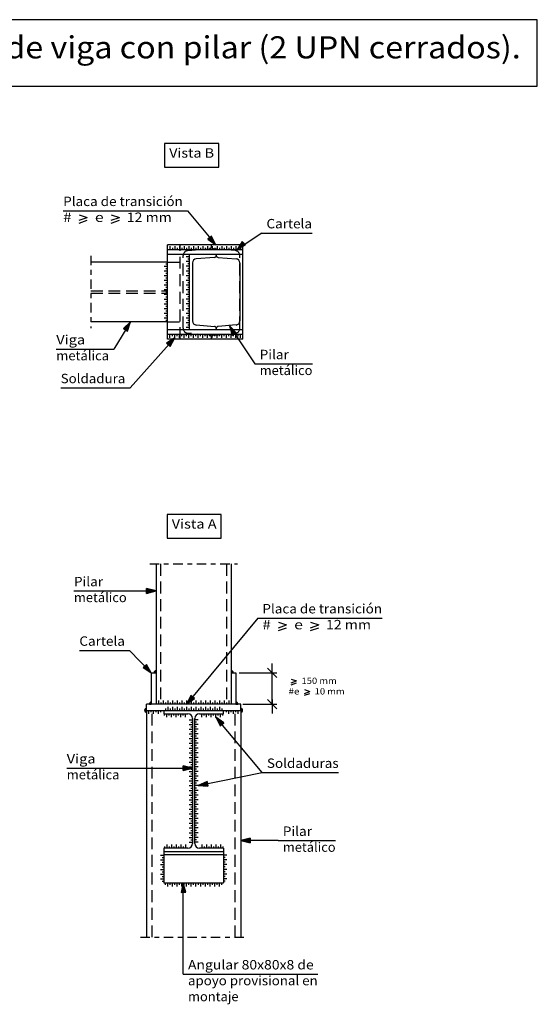
# Model space of a CAD drawing. Units: millimetres. Extents: x 0 to 52.3, y 445.5 to 490.7.
# Drawn here: x 28 to 39, y 445.5 to 466.4 of the extents above; entities that cross this region are included whole.
import ezdxf
from ezdxf.enums import TextEntityAlignment as Align

# ---------------------------------------------------------------- set-up
doc = ezdxf.new("R2010")
doc.units = ezdxf.units.MM
doc.linetypes.add('DASHDOT', pattern=[0.4, 0.2, -0.1, 0, -0.1])
doc.linetypes.add('DASHED', pattern=[0.375, 0.25, -0.125])
for name, color, linetype in [('0-CYPE0', 1, 'Continuous'), ('0-CYPE1', 2, 'Continuous'), ('0-CYPE2', 4, 'Continuous'), ('CYPECABECERA', 2, 'Continuous')]:
    doc.layers.add(name, color=color, linetype=linetype)
doc.styles.add('CYPETXT', font='romans', dxfattribs={"height": 0.2})

msp = doc.modelspace()

# ---------------------------------------------------------------- hatches: boundary and pattern name
at = {"layer": '0-CYPE1'}
h = msp.add_hatch(color=256, dxfattribs=at)
edge = h.paths.add_edge_path(flags=0)
edge.add_line((30.936, 452.561), (30.936, 452.603))
edge.add_arc((30.936, 452.561), 0.0422, 90, 180)
edge.add_line((30.894, 452.561), (30.936, 452.561))
h = msp.add_hatch(color=256, dxfattribs=at)
edge = h.paths.add_edge_path(flags=0)
edge.add_line((32.536, 452.561), (32.579, 452.561))
edge.add_arc((32.536, 452.561), 0.0422, 359.9954, 449.9955)
edge.add_line((32.536, 452.603), (32.536, 452.561))
h = msp.add_hatch(color=256, dxfattribs=at)
edge = h.paths.add_edge_path(flags=0)
edge.add_line((30.836, 451.894), (30.836, 451.936))
edge.add_arc((30.836, 451.894), 0.0422, 90, 180)
edge.add_line((30.794, 451.894), (30.836, 451.894))
h = msp.add_hatch(color=256, dxfattribs=at)
edge = h.paths.add_edge_path(flags=0)
edge.add_line((32.636, 451.894), (32.679, 451.894))
edge.add_arc((32.636, 451.894), 0.0422, 359.9954, 449.9955)
edge.add_line((32.636, 451.936), (32.636, 451.894))
h = msp.add_hatch(color=256, dxfattribs=at)
edge = h.paths.add_edge_path(flags=0)
edge.add_line((30.736, 451.761), (30.736, 451.803))
edge.add_arc((30.736, 451.761), 0.0422, 90, 180)
edge.add_line((30.694, 451.761), (30.736, 451.761))
h = msp.add_hatch(color=256, dxfattribs=at)
edge = h.paths.add_edge_path(flags=0)
edge.add_line((30.736, 451.761), (30.694, 451.761))
edge.add_arc((30.736, 451.761), 0.0422, 180.0045, 270.0046)
edge.add_line((30.736, 451.718), (30.736, 451.761))
h = msp.add_hatch(color=256, dxfattribs=at)
edge = h.paths.add_edge_path(flags=0)
edge.add_line((32.736, 451.761), (32.779, 451.761))
edge.add_arc((32.736, 451.761), 0.0422, 359.9954, 449.9955)
edge.add_line((32.736, 451.803), (32.736, 451.761))
h = msp.add_hatch(color=256, dxfattribs=at)
edge = h.paths.add_edge_path(flags=0)
edge.add_line((32.736, 451.761), (32.736, 451.718))
edge.add_arc((32.736, 451.761), 0.0422, 270, 360)
edge.add_line((32.779, 451.761), (32.736, 451.761))
at = {"layer": '0-CYPE2'}
for points in [[(32.04, 461.777), (32.206, 461.655), (32.117, 461.841)], [(32.766, 461.731), (32.658, 461.555), (32.836, 461.66)], [(30.332, 459.825), (30.394, 460.022), (30.247, 459.877)], [(32.64, 459.787), (32.5, 459.938), (32.553, 459.738)], [(31.237, 459.498), (31.333, 459.68), (31.162, 459.564)], [(30.736, 454.249), (30.936, 454.299), (30.736, 454.349)], [(30.661, 452.669), (30.836, 452.561), (30.733, 452.739)], [(31.675, 452.08), (31.586, 451.894), (31.752, 452.016)], [(32.377, 451.493), (32.21, 451.614), (32.3, 451.429)], [(31.513, 450.483), (31.713, 450.533), (31.513, 450.583)], [(32.021, 450.25), (31.835, 450.161), (32.041, 450.152)], [(32.936, 449.043), (32.736, 448.993), (32.936, 448.943)], [(31.573, 447.896), (31.516, 448.094), (31.473, 447.892)]]:
    msp.add_hatch(color=256, dxfattribs=at).paths.add_polyline_path(points, flags=0)

# ---------------------------------------------------------------- linework, layer by layer
at = {"layer": '0-CYPE0', "linetype": 'DASHED'}
for p, q in [((31.449, 459.655), (31.449, 461.655)), ((31.614, 461.535), (32.067, 461.571)), ((32.116, 461.624), (32.116, 461.655)), ((32.116, 461.624), (32.116, 461.655)), ((32.618, 461.535), (32.165, 461.571)), ((31.183, 461.288), (31.449, 461.288)), ((31.516, 459.882), (31.516, 461.429)), ((32.716, 459.882), (32.716, 461.429)), ((29.552, 460.679), (31.183, 460.679)), ((29.552, 460.631), (31.183, 460.631)), ((31.183, 460.022), (31.449, 460.022)), ((32.067, 459.739), (31.614, 459.775)), ((32.116, 459.655), (32.116, 459.686)), ((32.116, 459.655), (32.116, 459.686)), ((32.165, 459.739), (32.618, 459.775)), ((31.034, 454.873), (31.034, 451.894)), ((32.438, 454.873), (32.438, 451.894)), ((30.857, 446.937), (30.857, 451.761)), ((32.616, 446.937), (32.616, 451.761))]:
    msp.add_line(p, q, dxfattribs=at)
for centre, radius, start, end in [((31.623, 461.429), 0.107, 94.5739, 180), ((32.063, 461.624), 0.0533, 274.5739, 360), ((32.169, 461.624), 0.0533, 180, 265.4261), ((32.609, 461.429), 0.107, 0, 85.4261), ((31.623, 459.882), 0.107, 180, 265.4261), ((32.609, 459.882), 0.107, 274.5739, 360), ((32.063, 459.686), 0.0533, 0, 85.4261), ((32.169, 459.686), 0.0533, 94.5739, 180)]:
    msp.add_arc(centre, radius, start, end, dxfattribs=at)
at = {"layer": '0-CYPE1'}
for p, q in [((28.962, 462.381), (31.606, 462.381)), ((31.606, 462.381), (32.206, 461.655)), ((29.301, 462.298), (29.475, 462.238)), ((29.301, 462.178), (29.475, 462.238)), ((29.301, 462.118), (29.475, 462.178)), ((29.985, 462.298), (30.159, 462.238)), ((29.985, 462.178), (30.159, 462.238)), ((29.985, 462.118), (30.159, 462.178)), ((33.184, 461.907), (32.658, 461.555)), ((33.184, 461.907), (34.253, 461.907)), ((31.233, 461.63), (31.233, 461.555)), ((31.283, 461.593), (31.283, 461.555)), ((31.333, 461.63), (31.333, 461.555)), ((31.383, 461.593), (31.383, 461.555)), ((31.433, 461.63), (31.433, 461.555)), ((31.483, 461.593), (31.483, 461.555)), ((31.533, 461.63), (31.533, 461.555)), ((31.583, 461.593), (31.583, 461.555)), ((31.633, 461.63), (31.633, 461.555)), ((31.683, 461.593), (31.683, 461.555)), ((31.733, 461.63), (31.733, 461.555)), ((31.783, 461.593), (31.783, 461.555)), ((31.833, 461.63), (31.833, 461.555)), ((31.883, 461.593), (31.883, 461.555)), ((31.933, 461.63), (31.933, 461.555)), ((31.983, 461.593), (31.983, 461.555)), ((32.033, 461.63), (32.033, 461.555)), ((32.083, 461.593), (32.083, 461.555)), ((32.133, 461.63), (32.133, 461.555)), ((32.183, 461.593), (32.183, 461.555)), ((32.233, 461.63), (32.233, 461.555)), ((32.283, 461.593), (32.283, 461.555)), ((32.333, 461.63), (32.333, 461.555)), ((32.383, 461.593), (32.383, 461.555)), ((32.433, 461.63), (32.433, 461.555)), ((32.483, 461.593), (32.483, 461.555)), ((32.533, 461.63), (32.533, 461.555)), ((32.583, 461.593), (32.583, 461.555)), ((32.633, 461.63), (32.633, 461.555)), ((32.683, 461.593), (32.683, 461.555)), ((32.733, 461.63), (32.733, 461.555)), ((31.574, 461.407), (31.649, 461.407)), ((31.574, 461.307), (31.649, 461.307)), ((31.612, 461.357), (31.649, 461.357)), ((31.108, 461.205), (31.183, 461.205)), ((31.108, 461.105), (31.183, 461.105)), ((31.145, 461.255), (31.183, 461.255)), ((31.145, 461.155), (31.183, 461.155)), ((31.574, 461.207), (31.649, 461.207)), ((31.574, 461.107), (31.649, 461.107)), ((31.612, 461.257), (31.649, 461.257)), ((31.612, 461.157), (31.649, 461.157)), ((31.108, 461.005), (31.183, 461.005)), ((31.108, 460.905), (31.183, 460.905)), ((31.145, 461.055), (31.183, 461.055)), ((31.145, 460.955), (31.183, 460.955)), ((31.574, 461.007), (31.649, 461.007)), ((31.574, 460.907), (31.649, 460.907)), ((31.612, 461.057), (31.649, 461.057)), ((31.612, 460.957), (31.649, 460.957)), ((31.108, 460.805), (31.183, 460.805)), ((31.108, 460.705), (31.183, 460.705)), ((31.145, 460.855), (31.183, 460.855)), ((31.145, 460.755), (31.183, 460.755)), ((31.574, 460.807), (31.649, 460.807)), ((31.574, 460.707), (31.649, 460.707)), ((31.612, 460.857), (31.649, 460.857)), ((31.612, 460.757), (31.649, 460.757)), ((31.108, 460.605), (31.183, 460.605)), ((31.108, 460.505), (31.183, 460.505)), ((31.145, 460.655), (31.183, 460.655)), ((31.145, 460.555), (31.183, 460.555)), ((31.145, 460.455), (31.183, 460.455)), ((31.574, 460.607), (31.649, 460.607)), ((31.574, 460.507), (31.649, 460.507)), ((31.612, 460.657), (31.649, 460.657)), ((31.612, 460.557), (31.649, 460.557)), ((31.612, 460.457), (31.649, 460.457)), ((31.108, 460.405), (31.183, 460.405)), ((31.108, 460.305), (31.183, 460.305)), ((31.145, 460.355), (31.183, 460.355)), ((31.145, 460.255), (31.183, 460.255)), ((31.574, 460.407), (31.649, 460.407)), ((31.574, 460.307), (31.649, 460.307)), ((31.612, 460.357), (31.649, 460.357)), ((31.612, 460.257), (31.649, 460.257)), ((31.108, 460.205), (31.183, 460.205)), ((31.108, 460.105), (31.183, 460.105)), ((31.145, 460.155), (31.183, 460.155)), ((31.145, 460.055), (31.183, 460.055)), ((31.574, 460.207), (31.649, 460.207)), ((31.574, 460.107), (31.649, 460.107)), ((31.612, 460.157), (31.649, 460.157)), ((31.612, 460.057), (31.649, 460.057)), ((30.394, 460.022), (30.037, 459.44)), ((31.574, 460.007), (31.649, 460.007)), ((31.574, 459.907), (31.649, 459.907)), ((31.612, 459.957), (31.649, 459.957)), ((32.5, 459.938), (33.04, 459.126)), ((30.383, 458.616), (31.333, 459.68)), ((31.233, 459.68), (31.233, 459.755)), ((31.283, 459.718), (31.283, 459.755)), ((31.333, 459.68), (31.333, 459.755)), ((31.383, 459.718), (31.383, 459.755)), ((31.433, 459.68), (31.433, 459.755)), ((31.483, 459.718), (31.483, 459.755)), ((31.533, 459.68), (31.533, 459.755)), ((31.583, 459.718), (31.583, 459.755)), ((31.633, 459.68), (31.633, 459.755)), ((31.683, 459.718), (31.683, 459.755)), ((31.733, 459.68), (31.733, 459.755)), ((31.783, 459.718), (31.783, 459.755)), ((31.833, 459.68), (31.833, 459.755)), ((31.883, 459.718), (31.883, 459.755)), ((31.933, 459.68), (31.933, 459.755)), ((31.983, 459.718), (31.983, 459.755)), ((32.033, 459.68), (32.033, 459.755)), ((32.083, 459.718), (32.083, 459.755)), ((32.133, 459.68), (32.133, 459.755)), ((32.183, 459.718), (32.183, 459.755)), ((32.233, 459.68), (32.233, 459.755)), ((32.283, 459.718), (32.283, 459.755)), ((32.333, 459.68), (32.333, 459.755)), ((32.383, 459.718), (32.383, 459.755)), ((32.433, 459.68), (32.433, 459.755)), ((32.483, 459.718), (32.483, 459.755)), ((32.533, 459.68), (32.533, 459.755)), ((32.583, 459.718), (32.583, 459.755)), ((32.633, 459.68), (32.633, 459.755)), ((32.683, 459.718), (32.683, 459.755)), ((32.733, 459.68), (32.733, 459.755)), ((28.815, 459.44), (30.037, 459.44)), ((33.04, 459.126), (34.262, 459.126)), ((28.909, 458.616), (30.383, 458.616)), ((29.191, 454.299), (30.413, 454.299)), ((30.413, 454.299), (30.936, 454.299)), ((33.098, 453.722), (31.586, 451.894)), ((33.098, 453.722), (35.742, 453.722)), ((33.537, 453.639), (33.711, 453.579)), ((33.537, 453.519), (33.711, 453.579)), ((34.221, 453.639), (34.395, 453.579)), ((34.221, 453.519), (34.395, 453.579)), ((33.537, 453.459), (33.711, 453.519)), ((34.221, 453.459), (34.395, 453.519)), ((29.306, 453.034), (30.375, 453.034)), ((30.375, 453.034), (30.836, 452.561)), ((33.403, 452.461), (33.403, 452.761)), ((30.894, 452.561), (30.936, 452.561)), ((30.936, 452.561), (30.936, 452.603)), ((32.536, 452.603), (32.536, 452.561)), ((32.536, 452.561), (32.579, 452.561)), ((32.706, 452.561), (33.503, 452.561)), ((33.303, 452.661), (33.503, 452.461)), ((33.403, 451.894), (33.403, 452.561)), ((33.81, 452.427), (33.926, 452.387)), ((33.81, 452.347), (33.926, 452.387)), ((33.81, 452.307), (33.926, 452.347)), ((34.09, 452.202), (34.206, 452.162)), ((34.09, 452.122), (34.206, 452.162)), ((34.09, 452.082), (34.206, 452.122)), ((30.794, 451.894), (30.836, 451.894)), ((30.836, 451.894), (30.836, 451.936)), ((30.986, 451.969), (30.986, 451.894)), ((31.036, 451.931), (31.036, 451.894)), ((31.086, 451.969), (31.086, 451.894)), ((31.136, 451.931), (31.136, 451.894)), ((31.186, 451.969), (31.186, 451.894)), ((31.236, 451.931), (31.236, 451.894)), ((31.286, 451.969), (31.286, 451.894)), ((31.336, 451.931), (31.336, 451.894)), ((31.386, 451.969), (31.386, 451.894)), ((31.436, 451.931), (31.436, 451.894)), ((31.486, 451.969), (31.486, 451.894)), ((31.536, 451.931), (31.536, 451.894)), ((31.586, 451.969), (31.586, 451.894)), ((31.636, 451.931), (31.636, 451.894)), ((31.686, 451.969), (31.686, 451.894)), ((31.736, 451.931), (31.736, 451.894)), ((31.786, 451.969), (31.786, 451.894)), ((31.836, 451.931), (31.836, 451.894)), ((31.886, 451.969), (31.886, 451.894)), ((31.936, 451.931), (31.936, 451.894)), ((31.986, 451.969), (31.986, 451.894)), ((32.036, 451.931), (32.036, 451.894)), ((32.086, 451.969), (32.086, 451.894)), ((32.136, 451.931), (32.136, 451.894)), ((32.186, 451.969), (32.186, 451.894)), ((32.236, 451.931), (32.236, 451.894)), ((32.286, 451.969), (32.286, 451.894)), ((32.336, 451.931), (32.336, 451.894)), ((32.386, 451.969), (32.386, 451.894)), ((32.436, 451.931), (32.436, 451.894)), ((32.486, 451.969), (32.486, 451.894)), ((32.636, 451.936), (32.636, 451.894)), ((32.636, 451.894), (32.679, 451.894)), ((32.785, 451.894), (33.503, 451.894)), ((33.303, 451.994), (33.503, 451.794)), ((33.403, 451.994), (33.403, 451.694)), ((30.736, 451.761), (30.736, 451.803)), ((30.736, 451.718), (30.736, 451.761)), ((30.786, 451.686), (30.786, 451.761)), ((30.836, 451.723), (30.836, 451.761)), ((30.886, 451.686), (30.886, 451.761)), ((30.936, 451.723), (30.936, 451.761)), ((30.986, 451.686), (30.986, 451.761)), ((31.036, 451.723), (31.036, 451.761)), ((31.113, 451.652), (31.113, 451.689)), ((31.136, 451.798), (31.136, 451.761)), ((31.163, 451.614), (31.163, 451.689)), ((31.186, 451.836), (31.186, 451.761)), ((31.213, 451.652), (31.213, 451.689)), ((31.236, 451.798), (31.236, 451.761)), ((31.263, 451.614), (31.263, 451.689)), ((31.286, 451.836), (31.286, 451.761)), ((31.313, 451.652), (31.313, 451.689)), ((31.336, 451.798), (31.336, 451.761)), ((31.363, 451.614), (31.363, 451.689)), ((31.386, 451.836), (31.386, 451.761)), ((31.413, 451.652), (31.413, 451.689)), ((31.436, 451.798), (31.436, 451.761)), ((31.463, 451.614), (31.463, 451.689)), ((31.486, 451.836), (31.486, 451.761)), ((31.513, 451.652), (31.513, 451.689)), ((31.536, 451.798), (31.536, 451.761)), ((31.563, 451.614), (31.563, 451.689)), ((31.586, 451.836), (31.586, 451.761)), ((31.636, 451.798), (31.636, 451.761)), ((31.686, 451.836), (31.686, 451.761)), ((31.736, 451.798), (31.736, 451.761)), ((31.786, 451.836), (31.786, 451.761)), ((31.836, 451.798), (31.836, 451.761)), ((31.886, 451.836), (31.886, 451.761)), ((31.91, 451.614), (31.91, 451.689)), ((31.936, 451.798), (31.936, 451.761)), ((31.96, 451.652), (31.96, 451.689)), ((31.986, 451.836), (31.986, 451.761)), ((32.01, 451.614), (32.01, 451.689)), ((32.036, 451.798), (32.036, 451.761)), ((32.06, 451.652), (32.06, 451.689)), ((32.086, 451.836), (32.086, 451.761)), ((32.11, 451.614), (32.11, 451.689)), ((32.136, 451.798), (32.136, 451.761)), ((32.16, 451.652), (32.16, 451.689)), ((32.186, 451.836), (32.186, 451.761)), ((32.21, 451.614), (32.21, 451.689)), ((32.236, 451.798), (32.236, 451.761)), ((32.26, 451.652), (32.26, 451.689)), ((32.286, 451.836), (32.286, 451.761)), ((32.31, 451.614), (32.31, 451.689)), ((32.336, 451.798), (32.336, 451.761)), ((32.36, 451.652), (32.36, 451.689)), ((32.436, 451.723), (32.436, 451.761)), ((32.486, 451.686), (32.486, 451.761)), ((32.536, 451.723), (32.536, 451.761)), ((32.586, 451.686), (32.586, 451.761)), ((32.636, 451.723), (32.636, 451.761)), ((32.686, 451.686), (32.686, 451.761)), ((32.736, 451.803), (32.736, 451.761)), ((32.736, 451.761), (32.736, 451.718)), ((31.638, 451.561), (31.713, 451.561)), ((31.638, 451.461), (31.713, 451.461)), ((31.675, 451.511), (31.713, 451.511)), ((31.835, 451.561), (31.76, 451.561)), ((31.798, 451.511), (31.76, 451.511)), ((31.835, 451.461), (31.76, 451.461)), ((31.638, 451.361), (31.713, 451.361)), ((31.638, 451.261), (31.713, 451.261)), ((31.675, 451.411), (31.713, 451.411)), ((31.675, 451.311), (31.713, 451.311)), ((31.798, 451.411), (31.76, 451.411)), ((31.835, 451.361), (31.76, 451.361)), ((31.798, 451.311), (31.76, 451.311)), ((31.835, 451.261), (31.76, 451.261)), ((31.638, 451.161), (31.713, 451.161)), ((31.638, 451.061), (31.713, 451.061)), ((31.675, 451.211), (31.713, 451.211)), ((31.675, 451.111), (31.713, 451.111)), ((31.798, 451.211), (31.76, 451.211)), ((31.835, 451.161), (31.76, 451.161)), ((31.798, 451.111), (31.76, 451.111)), ((31.835, 451.061), (31.76, 451.061)), ((31.638, 450.961), (31.713, 450.961)), ((31.638, 450.861), (31.713, 450.861)), ((31.675, 451.011), (31.713, 451.011)), ((31.675, 450.911), (31.713, 450.911)), ((31.798, 451.011), (31.76, 451.011)), ((31.835, 450.961), (31.76, 450.961)), ((31.798, 450.911), (31.76, 450.911)), ((31.835, 450.861), (31.76, 450.861)), ((31.638, 450.761), (31.713, 450.761)), ((31.638, 450.661), (31.713, 450.661)), ((31.675, 450.811), (31.713, 450.811)), ((31.675, 450.711), (31.713, 450.711)), ((31.798, 450.811), (31.76, 450.811)), ((31.835, 450.761), (31.76, 450.761)), ((31.798, 450.711), (31.76, 450.711)), ((31.835, 450.661), (31.76, 450.661)), ((29.037, 450.533), (30.259, 450.533)), ((30.259, 450.533), (31.713, 450.533)), ((31.638, 450.561), (31.713, 450.561)), ((31.638, 450.461), (31.713, 450.461)), ((31.675, 450.611), (31.713, 450.611)), ((31.675, 450.511), (31.713, 450.511)), ((31.675, 450.411), (31.713, 450.411)), ((31.798, 450.611), (31.76, 450.611)), ((31.835, 450.561), (31.76, 450.561)), ((31.798, 450.511), (31.76, 450.511)), ((31.835, 450.461), (31.76, 450.461)), ((31.798, 450.411), (31.76, 450.411)), ((33.194, 450.438), (34.818, 450.438)), ((31.638, 450.361), (31.713, 450.361)), ((31.638, 450.261), (31.713, 450.261)), ((31.675, 450.311), (31.713, 450.311)), ((31.675, 450.211), (31.713, 450.211)), ((31.835, 450.361), (31.76, 450.361)), ((31.798, 450.311), (31.76, 450.311)), ((31.835, 450.261), (31.76, 450.261)), ((31.798, 450.211), (31.76, 450.211)), ((31.638, 450.161), (31.713, 450.161)), ((31.638, 450.061), (31.713, 450.061)), ((31.675, 450.111), (31.713, 450.111)), ((31.675, 450.011), (31.713, 450.011)), ((31.835, 450.161), (31.76, 450.161)), ((31.798, 450.111), (31.76, 450.111)), ((31.835, 450.061), (31.76, 450.061)), ((31.798, 450.011), (31.76, 450.011)), ((31.638, 449.961), (31.713, 449.961)), ((31.638, 449.861), (31.713, 449.861)), ((31.675, 449.911), (31.713, 449.911)), ((31.675, 449.811), (31.713, 449.811)), ((31.835, 449.961), (31.76, 449.961)), ((31.798, 449.911), (31.76, 449.911)), ((31.835, 449.861), (31.76, 449.861)), ((31.798, 449.811), (31.76, 449.811)), ((31.638, 449.761), (31.713, 449.761)), ((31.638, 449.661), (31.713, 449.661)), ((31.675, 449.711), (31.713, 449.711)), ((31.675, 449.611), (31.713, 449.611)), ((31.835, 449.761), (31.76, 449.761)), ((31.798, 449.711), (31.76, 449.711)), ((31.835, 449.661), (31.76, 449.661)), ((31.798, 449.611), (31.76, 449.611)), ((31.638, 449.561), (31.713, 449.561)), ((31.638, 449.461), (31.713, 449.461)), ((31.638, 449.361), (31.713, 449.361)), ((31.675, 449.511), (31.713, 449.511)), ((31.675, 449.411), (31.713, 449.411)), ((31.835, 449.561), (31.76, 449.561)), ((31.798, 449.511), (31.76, 449.511)), ((31.835, 449.461), (31.76, 449.461)), ((31.798, 449.411), (31.76, 449.411)), ((31.835, 449.361), (31.76, 449.361)), ((31.638, 449.261), (31.713, 449.261)), ((31.638, 449.161), (31.713, 449.161)), ((31.675, 449.311), (31.713, 449.311)), ((31.675, 449.211), (31.713, 449.211)), ((31.798, 449.311), (31.76, 449.311)), ((31.835, 449.261), (31.76, 449.261)), ((31.798, 449.211), (31.76, 449.211)), ((31.835, 449.161), (31.76, 449.161)), ((31.638, 449.061), (31.713, 449.061)), ((31.638, 448.961), (31.713, 448.961)), ((31.675, 449.111), (31.713, 449.111)), ((31.675, 449.011), (31.713, 449.011)), ((31.798, 449.111), (31.76, 449.111)), ((31.835, 449.061), (31.76, 449.061)), ((31.798, 449.011), (31.76, 449.011)), ((31.835, 448.961), (31.76, 448.961)), ((33.532, 448.993), (32.736, 448.993)), ((33.532, 448.993), (34.754, 448.993)), ((31.113, 448.869), (31.113, 448.832)), ((31.163, 448.907), (31.163, 448.832)), ((31.213, 448.869), (31.213, 448.832)), ((31.263, 448.907), (31.263, 448.832)), ((31.313, 448.869), (31.313, 448.832)), ((31.363, 448.907), (31.363, 448.832)), ((31.413, 448.869), (31.413, 448.832)), ((31.463, 448.907), (31.463, 448.832)), ((31.513, 448.869), (31.513, 448.832)), ((31.563, 448.907), (31.563, 448.832)), ((31.91, 448.907), (31.91, 448.832)), ((31.96, 448.869), (31.96, 448.832)), ((32.01, 448.907), (32.01, 448.832)), ((32.06, 448.869), (32.06, 448.832)), ((32.11, 448.907), (32.11, 448.832)), ((32.16, 448.869), (32.16, 448.832)), ((32.21, 448.907), (32.21, 448.832)), ((32.26, 448.869), (32.26, 448.832)), ((32.31, 448.907), (32.31, 448.832)), ((32.36, 448.869), (32.36, 448.832)), ((31.028, 448.682), (31.103, 448.682)), ((31.028, 448.582), (31.103, 448.582)), ((31.066, 448.632), (31.103, 448.632)), ((31.066, 448.532), (31.103, 448.532)), ((32.445, 448.682), (32.37, 448.682)), ((32.407, 448.632), (32.37, 448.632)), ((32.445, 448.582), (32.37, 448.582)), ((32.407, 448.532), (32.37, 448.532)), ((31.028, 448.482), (31.103, 448.482)), ((31.028, 448.382), (31.103, 448.382)), ((31.066, 448.432), (31.103, 448.432)), ((31.066, 448.332), (31.103, 448.332)), ((32.445, 448.482), (32.37, 448.482)), ((32.407, 448.432), (32.37, 448.432)), ((32.445, 448.382), (32.37, 448.382)), ((32.407, 448.332), (32.37, 448.332)), ((31.028, 448.282), (31.103, 448.282)), ((31.028, 448.182), (31.103, 448.182)), ((31.066, 448.232), (31.103, 448.232)), ((31.066, 448.132), (31.103, 448.132)), ((32.445, 448.282), (32.37, 448.282)), ((32.407, 448.232), (32.37, 448.232)), ((32.445, 448.182), (32.37, 448.182)), ((32.407, 448.132), (32.37, 448.132)), ((31.136, 448.056), (31.136, 448.094)), ((31.186, 448.019), (31.186, 448.094)), ((31.236, 448.056), (31.236, 448.094)), ((31.286, 448.019), (31.286, 448.094)), ((31.336, 448.056), (31.336, 448.094)), ((31.386, 448.019), (31.386, 448.094)), ((31.436, 448.056), (31.436, 448.094)), ((31.486, 448.019), (31.486, 448.094)), ((31.516, 446.154), (31.516, 448.094)), ((31.536, 448.056), (31.536, 448.094)), ((31.586, 448.019), (31.586, 448.094)), ((31.636, 448.056), (31.636, 448.094)), ((31.686, 448.019), (31.686, 448.094)), ((31.736, 448.056), (31.736, 448.094)), ((31.786, 448.019), (31.786, 448.094)), ((31.836, 448.056), (31.836, 448.094)), ((31.886, 448.019), (31.886, 448.094)), ((31.936, 448.056), (31.936, 448.094)), ((31.986, 448.019), (31.986, 448.094)), ((32.036, 448.056), (32.036, 448.094)), ((32.086, 448.019), (32.086, 448.094)), ((32.136, 448.056), (32.136, 448.094)), ((32.186, 448.019), (32.186, 448.094)), ((32.236, 448.056), (32.236, 448.094)), ((32.286, 448.019), (32.286, 448.094)), ((32.336, 448.056), (32.336, 448.094)), ((31.516, 446.154), (34.373, 446.154))]:
    msp.add_line(p, q, dxfattribs=at)
at = {"layer": '0-CYPE1', "linetype": 'DASHDOT'}
for p, q in [((29.552, 461.422), (29.552, 459.888)), ((30.803, 454.873), (32.67, 454.873)), ((30.603, 446.937), (32.87, 446.937))]:
    msp.add_line(p, q, dxfattribs=at)
at = {"layer": '0-CYPE1'}
for points in [[(31.117, 463.81), (31.117, 463.31), (32.271, 463.31), (32.271, 463.81), (31.117, 463.81)], [(31.17, 455.925), (31.17, 455.425), (32.324, 455.425), (32.324, 455.925), (31.17, 455.925)], [(30.694, 451.761), (30.736, 451.761), (30.694, 451.761)], [(32.779, 451.761), (32.736, 451.761), (32.779, 451.761)]]:
    msp.add_lwpolyline(points, close=True, dxfattribs=at)
msp.add_lwpolyline([(31.835, 450.161), (33.194, 450.438), (32.21, 451.614)], dxfattribs=at)
for centre, start, end in [((30.936, 452.561), 90, 180), ((32.536, 452.561), 359.9954, 89.9955), ((30.836, 451.894), 90, 180), ((32.636, 451.894), 359.9954, 89.9955), ((30.736, 451.761), 90, 180), ((30.736, 451.761), 180.0045, 270.0046), ((32.736, 451.761), 359.9954, 89.9955), ((32.736, 451.761), 270, 0)]:
    msp.add_arc(centre, 0.0422, start, end, dxfattribs=at)
at = {"layer": '0-CYPE2'}
for p, q in [((32.783, 461.655), (31.183, 461.655)), ((31.183, 459.655), (31.183, 461.655)), ((31.183, 461.555), (32.783, 461.555)), ((32.783, 459.655), (32.783, 461.655)), ((31.183, 461.288), (29.552, 461.288)), ((31.183, 461.455), (32.783, 461.455)), ((31.649, 459.855), (31.649, 461.455)), ((32.176, 461.388), (31.792, 461.357)), ((32.216, 461.455), (32.216, 461.431)), ((32.256, 461.388), (32.64, 461.357)), ((31.713, 461.271), (31.713, 460.039)), ((32.719, 461.271), (32.719, 460.039)), ((31.183, 460.022), (29.552, 460.022)), ((31.183, 459.855), (32.783, 459.855)), ((31.792, 459.953), (32.176, 459.922)), ((31.849, 459.855), (31.963, 459.855)), ((32.216, 459.879), (32.216, 459.855)), ((32.64, 459.953), (32.256, 459.922)), ((31.183, 459.755), (32.783, 459.755)), ((32.783, 459.655), (31.183, 459.655)), ((30.936, 454.873), (30.936, 451.894)), ((32.536, 454.873), (32.536, 451.894)), ((30.836, 452.561), (30.936, 452.561)), ((30.836, 452.561), (30.836, 451.894)), ((32.536, 452.561), (32.636, 452.561)), ((32.636, 452.561), (32.636, 451.894)), ((30.736, 451.761), (30.736, 451.894)), ((32.736, 451.894), (30.736, 451.894)), ((31.724, 451.894), (31.724, 451.894)), ((32.736, 451.761), (32.736, 451.894)), ((30.736, 451.761), (32.736, 451.761)), ((30.736, 451.761), (30.736, 446.937)), ((31.103, 451.761), (31.103, 451.689)), ((31.103, 451.689), (31.613, 451.689)), ((31.86, 451.689), (32.37, 451.689)), ((32.37, 451.689), (32.37, 451.761)), ((32.736, 451.761), (32.736, 446.937)), ((31.713, 451.589), (31.713, 448.932)), ((31.76, 448.932), (31.76, 451.589)), ((31.613, 448.832), (31.103, 448.832)), ((31.103, 448.832), (31.103, 448.094)), ((31.103, 448.761), (32.37, 448.761)), ((32.37, 448.832), (31.86, 448.832)), ((32.37, 448.832), (32.37, 448.094)), ((31.103, 448.694), (32.37, 448.694)), ((31.103, 448.094), (32.37, 448.094)), ((31.774, 448.094), (31.774, 448.094))]:
    msp.add_line(p, q, dxfattribs=at)
for points in [[(32.04, 461.777), (32.206, 461.655), (32.117, 461.841)], [(32.766, 461.731), (32.658, 461.555), (32.836, 461.66)], [(30.332, 459.825), (30.394, 460.022), (30.247, 459.877)], [(32.64, 459.787), (32.5, 459.938), (32.553, 459.738)], [(31.237, 459.498), (31.333, 459.68), (31.162, 459.564)], [(30.736, 454.249), (30.936, 454.299), (30.736, 454.349)], [(30.661, 452.669), (30.836, 452.561), (30.733, 452.739)], [(31.675, 452.08), (31.586, 451.894), (31.752, 452.016)], [(32.377, 451.493), (32.21, 451.614), (32.3, 451.429)], [(31.513, 450.483), (31.713, 450.533), (31.513, 450.583)], [(32.021, 450.25), (31.835, 450.161), (32.041, 450.152)], [(32.936, 449.043), (32.736, 448.993), (32.936, 448.943)], [(31.573, 447.896), (31.516, 448.094), (31.473, 447.892)]]:
    msp.add_lwpolyline(points, close=True, dxfattribs=at)
for points in [[(32.04, 461.777), (32.117, 461.841)], [(32.766, 461.731), (32.836, 461.66)], [(30.332, 459.825), (30.247, 459.877)], [(32.64, 459.787), (32.553, 459.738)], [(31.237, 459.498), (31.162, 459.564)], [(30.736, 454.249), (30.736, 454.349)], [(30.661, 452.669), (30.733, 452.739)], [(31.675, 452.08), (31.752, 452.016)], [(32.377, 451.493), (32.3, 451.429)], [(31.513, 450.483), (31.513, 450.583)], [(32.021, 450.25), (32.041, 450.152)], [(32.936, 449.043), (32.936, 448.943)], [(31.573, 447.896), (31.473, 447.892)]]:
    msp.add_lwpolyline(points, dxfattribs=at)
for centre, radius, start, end in [((31.799, 461.271), 0.0867, 94.5739, 180), ((32.173, 461.431), 0.0433, 274.5739, 360), ((32.259, 461.431), 0.0433, 180, 265.4261), ((32.633, 461.271), 0.0867, 0, 85.4261), ((31.799, 460.039), 0.0867, 180, 265.4261), ((32.633, 460.039), 0.0867, 274.5739, 360), ((32.173, 459.879), 0.0433, 0, 85.4261), ((32.259, 459.879), 0.0433, 94.5739, 180), ((31.613, 451.589), 0.1, 0, 90), ((31.86, 451.589), 0.1, 90, 180), ((31.613, 448.932), 0.1, 270, 360), ((31.86, 448.932), 0.1, 180, 270)]:
    msp.add_arc(centre, radius, start, end, dxfattribs=at)
at = {"layer": 'CYPECABECERA'}
msp.add_lwpolyline([(14.808, 465.032), (39.043, 465.032), (39.043, 466.443), (14.808, 466.443), (14.808, 465.032)], close=True, dxfattribs=at)

# ---------------------------------------------------------------- texts
at = {"layer": '0-CYPE1', "style": 'CYPETXT'}
for s, height, width, p, p2 in [('Vista B', 0.2, 0.88646, (31.217, 463.51), (32.171, 463.51)), ('Placa de transición', 0.2, 0.856154, (28.962, 462.481), (31.506, 462.481)), ('# ', 0.2, 0.63, (28.962, 462.143), (29.214, 462.143)), (' 12 mm ', 0.2, 0.703436, (30.246, 462.143), (31.338, 462.143)), (' e ', 0.2, 0.588, (29.562, 462.143), (29.898, 462.143)), ('Cartela', 0.2, 0.959858, (33.284, 462.007), (34.253, 462.007)), ('Viga ', 0.2, 0.844941, (28.815, 459.54), (29.499, 459.54)), ('metálica', 0.2, 0.920391, (28.815, 459.202), (29.937, 459.202)), ('Pilar ', 0.2, 0.798, (33.14, 459.226), (33.824, 459.226)), ('metálico', 0.2, 0.913256, (33.14, 458.889), (34.262, 458.889)), ('Soldadura', 0.2, 0.95543, (28.909, 458.716), (30.283, 458.716)), ('Vista A', 0.2, 0.894375, (31.27, 455.625), (32.224, 455.625)), ('Pilar ', 0.2, 0.798, (29.191, 454.399), (29.875, 454.399)), ('metálico', 0.2, 0.913256, (29.191, 454.062), (30.313, 454.062)), ('Placa de transición', 0.2, 0.856154, (33.198, 453.822), (35.742, 453.822)), ('# ', 0.2, 0.63, (33.198, 453.484), (33.45, 453.484)), (' e ', 0.2, 0.588, (33.798, 453.484), (34.134, 453.484)), (' 12 mm ', 0.2, 0.703436, (34.482, 453.484), (35.574, 453.484)), ('Cartela', 0.2, 0.959858, (29.306, 453.134), (30.275, 453.134)), (' 150 mm ', 0.1333, 0.722951, (33.984, 452.324), (34.824, 452.324)), ('#e ', 0.1333, 0.735, (33.752, 452.099), (34.032, 452.099)), (' 10 mm ', 0.1333, 0.703436, (34.264, 452.099), (34.992, 452.099)), ('Viga ', 0.2, 0.844941, (29.037, 450.633), (29.721, 450.633)), ('Soldaduras', 0.2, 0.946864, (33.294, 450.538), (34.818, 450.538)), ('metálica', 0.2, 0.920391, (29.037, 450.295), (30.159, 450.295)), ('Pilar ', 0.2, 0.798, (33.632, 449.093), (34.316, 449.093)), ('metálico', 0.2, 0.913256, (33.632, 448.755), (34.754, 448.755)), ('Angular 80x80x8 de', 0.2, 0.863585, (31.616, 446.254), (34.289, 446.254)), ('apoyo provisional en', 0.2, 0.871943, (31.616, 445.917), (34.373, 445.917)), ('montaje', 0.2, 0.909435, (31.616, 445.579), (32.69, 445.579))]:
    msp.add_text(s, height=height, dxfattribs=dict(at, width=width)).set_placement(p, p2, align=Align.FIT)
at = {"layer": 'CYPECABECERA', "style": 'CYPETXT', "width": 0.821611}
msp.add_text('Enlace semirrígido en extremo de vano de viga con pilar (2 UPN cerrados).', height=0.47021, dxfattribs=at).set_placement((15.161, 465.62), (38.69, 465.62), align=Align.FIT)

doc.saveas('drawing.dxf')
